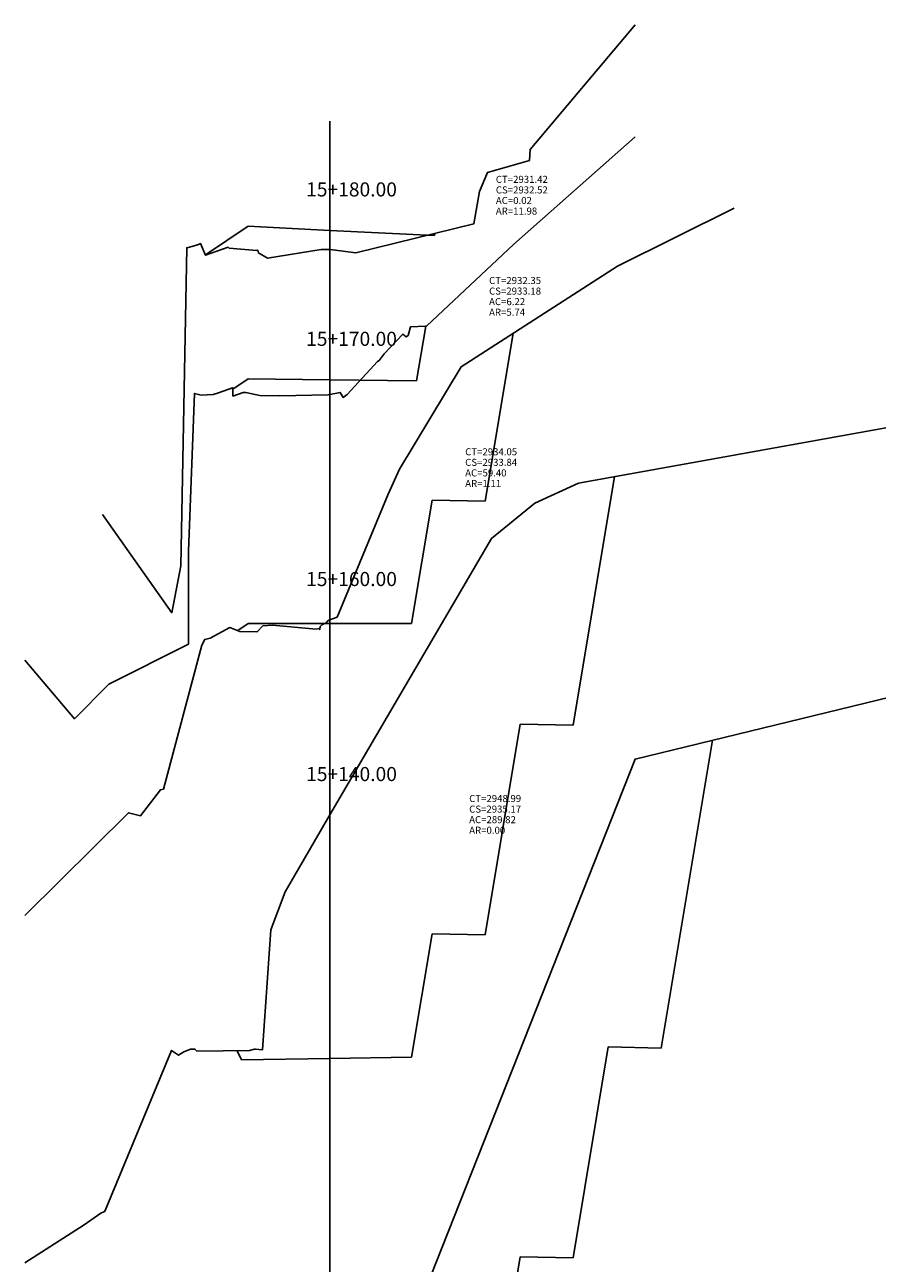
# Model space of a CAD drawing. Units: inches. Extents: x -71 to 376, y -10 to 212.
# Drawn here: x -1 to 48, y 40 to 111 of the extents above; entities that cross this region are included whole.
import ezdxf

# ---------------------------------------------------------------- set-up
doc = ezdxf.new("R2010")
doc.units = ezdxf.units.IN
doc.header["$MEASUREMENT"] = 0
for name, color, linetype in [('CAJA', 5, 'Continuous'), ('EJESEC', 251, 'Continuous'), ('ESTACA', 5, 'Continuous'), ('TERRENO', 24, 'Continuous'), ('TEXTO', 3, 'Continuous')]:
    doc.layers.add(name, color=color, linetype=linetype)
doc.styles.add('Arial_1', font='ARIAL.TTF')

msp = doc.modelspace()

# ---------------------------------------------------------------- linework, layer by layer
at = {"layer": 'CAJA'}
for p, q in [((12.1086, 99.1143), (9.6776, 97.4943)), ((16.7386, 98.8793), (12.1086, 99.1143)), ((16.7386, 98.8793), (22.6406, 98.5793)), ((22.6406, 98.5793), (22.7046, 98.7063)), ((21.6546, 90.339), (22.1718, 93.4427)), ((25.5352, 83.5037), (27.1233, 93.0321)), ((12.1086, 90.448), (11.2256, 89.859)), ((16.7386, 90.395), (12.1086, 90.448)), ((16.7386, 90.395), (21.6546, 90.339)), ((30.5289, 70.8013), (32.8802, 84.9091)), ((21.3686, 76.5637), (22.5352, 83.5637)), ((22.5352, 83.5637), (25.5352, 83.5037)), ((12.1086, 76.5637), (11.5136, 76.1667)), ((16.7386, 76.5637), (12.1086, 76.5637)), ((16.7386, 76.5637), (21.3686, 76.5637)), ((25.5352, 58.8991), (27.5289, 70.8613)), ((27.5289, 70.8613), (30.5289, 70.8013)), ((35.5226, 52.4815), (38.4334, 69.9463)), ((21.3686, 51.9591), (22.5352, 58.9591)), ((22.5352, 58.9591), (25.5352, 58.8991)), ((11.7296, 51.8131), (11.4716, 52.3291)), ((30.5289, 40.5793), (32.5226, 52.5415)), ((32.5226, 52.5415), (35.5226, 52.4815)), ((16.7386, 51.8891), (11.7296, 51.8131)), ((16.7386, 51.8891), (21.3686, 51.9591)), ((25.5352, 28.6771), (27.5289, 40.6393)), ((27.5289, 40.6393), (30.5289, 40.5793))]:
    msp.add_line(p, q, dxfattribs=at)
at = {"layer": 'EJESEC'}
msp.add_line((16.7386, 1.9225), (16.7386, 105.0775), dxfattribs=at)
at = {"layer": 'TERRENO'}
for points in [[(3.8346, 82.7553), (7.7706, 77.1843), (8.2906, 79.8463), (8.6156, 97.8883), (8.9786, 97.9803), (9.2806, 98.0813), (9.4046, 98.1263), (9.6896, 97.4673), (10.9776, 97.9223), (11.0166, 97.8733), (12.5726, 97.7373), (12.6426, 97.7613), (12.6836, 97.6013), (13.1896, 97.3093), (16.2446, 97.7943), (16.7386, 97.7833), (16.8946, 97.7803), (18.2166, 97.5963), (24.9006, 99.2493), (25.2286, 101.0823), (25.6676, 102.1533), (28.0496, 102.8433), (28.0856, 103.4703), (34.0411, 110.5445)], [(-0.5639, 74.4938), (2.2546, 71.163), (4.1946, 73.135), (8.7226, 75.4), (8.7266, 80.674), (9.0536, 89.625), (9.4466, 89.524), (10.1246, 89.566), (10.4206, 89.656), (11.2206, 89.945), (11.2316, 89.751), (11.2376, 89.478), (11.8136, 89.682), (11.9626, 89.674), (12.7646, 89.511), (13.8826, 89.482), (16.6436, 89.549), (16.7386, 89.568), (17.3226, 89.687), (17.4956, 89.389), (17.7086, 89.567), (19.4296, 91.444), (19.5296, 91.492), (19.8216, 91.876), (20.8746, 92.989), (21.0666, 92.836), (21.1696, 92.918), (21.3106, 93.407), (22.1556, 93.437), (22.2326, 93.464), (27.1506, 98.082), (34.0411, 104.1843)], [(-0.5639, 60.0025), (5.3226, 65.8347), (5.9906, 65.6487), (7.1246, 67.1397), (7.2926, 67.1627), (9.4756, 75.3407), (9.6436, 75.6697), (9.9556, 75.7327), (11.0556, 76.3437), (11.6236, 76.1247), (12.6216, 76.0937), (12.9366, 76.4407), (13.4766, 76.4757), (15.9626, 76.2537), (16.1316, 76.2877), (16.1656, 76.2297), (16.1926, 76.3927), (16.2836, 76.4917), (16.5256, 76.6057), (16.6166, 76.7237), (16.7386, 76.7717), (17.1486, 76.9347), (20.0366, 83.9057), (20.6886, 85.3257), (24.1796, 91.1417), (33.0526, 96.8397), (39.6554, 100.1441)], [(-0.5639, 40.2938), (2.8026, 42.4451), (3.7416, 43.1201), (3.9256, 43.1811), (3.9586, 43.2041), (3.9616, 43.2051), (3.9886, 43.2621), (7.7556, 52.3451), (8.1606, 52.0851), (8.4456, 52.2641), (8.8396, 52.4101), (9.0836, 52.4261), (9.1826, 52.3101), (12.1786, 52.3351), (12.4666, 52.4091), (12.5176, 52.4251), (12.9196, 52.3831), (13.3926, 59.1881), (14.1956, 61.3521), (16.7386, 65.7061), (25.9056, 81.4021), (28.3516, 83.3921), (30.8426, 84.5421), (54.9891, 88.8901)], [(21.4556, 37.0261), (34.0411, 68.8759), (63.7016, 76.1041)]]:
    msp.add_lwpolyline(points, dxfattribs=at)

# ---------------------------------------------------------------- texts
at = {"layer": 'ESTACA', "color": 7, "style": 'Arial_1'}
for s, p in [('15+180.00', (15.3886, 100.8018)), ('15+170.00', (15.3886, 92.3235)), ('15+160.00', (15.3886, 78.6942)), ('15+140.00', (15.3886, 67.6286))]:
    msp.add_text(s, height=0.8, dxfattribs=at).set_placement(p)
at = {"layer": 'TEXTO', "color": 7, "style": 'Arial_1'}
for s, p in [('CT=2931.42', (26.1467, 101.5732)), ('CS=2932.52', (26.1467, 100.9732)), ('AC=0.02', (26.1467, 100.3732)), ('AR=11.98', (26.1467, 99.7732)), ('CT=2932.35', (25.7636, 95.8342)), ('CS=2933.18', (25.7636, 95.2342)), ('AC=6.22', (25.7636, 94.6342)), ('AR=5.74', (25.7636, 94.0342)), ('CT=2934.05', (24.4075, 86.1155)), ('CS=2933.84', (24.4075, 85.5155)), ('AC=59.40', (24.4075, 84.9155)), ('AR=1.11', (24.4075, 84.3155)), ('CT=2948.99', (24.6346, 66.4405)), ('CS=2935.17', (24.6346, 65.8405)), ('AC=289.82', (24.6346, 65.2405)), ('AR=0.00', (24.6346, 64.6405))]:
    msp.add_text(s, height=0.4, dxfattribs=at).set_placement(p)

doc.saveas('drawing.dxf')
